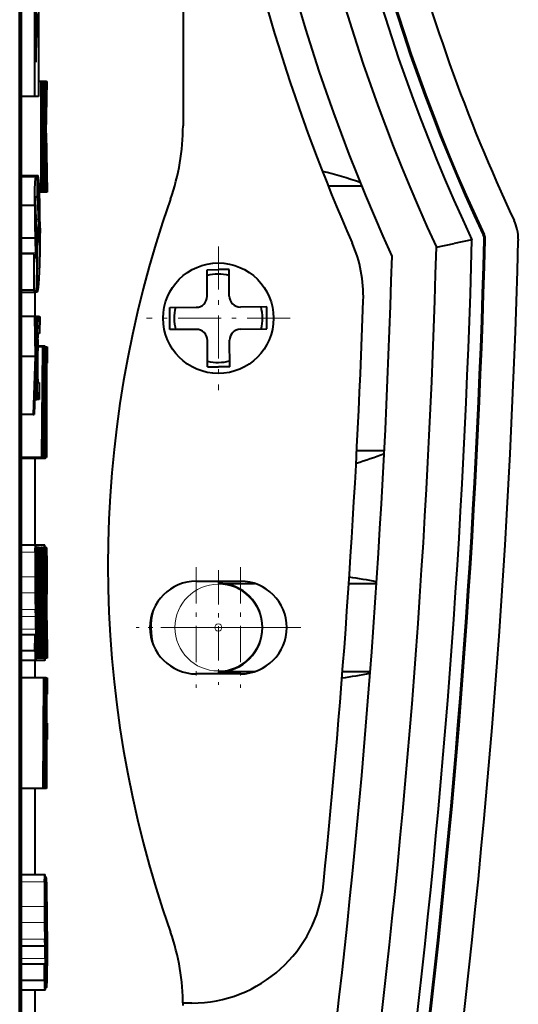
# Model space of a CAD drawing. Extents: x 0 to 812, y 0 to 557.
# Drawn here: x 135 to 147, y 450 to 473 of the extents above; entities that cross this region are included whole.
import ezdxf

# ---------------------------------------------------------------- set-up
doc = ezdxf.new("R2010")
doc.units = 0
doc.linetypes.add('DASHDOT', pattern=[18.5, 12, -3, 0.5, -3])
doc.layers.get('0').update_dxf_attribs({"lineweight": 13})

# ---------------------------------------------------------------- blocks, each defined once
blk = doc.blocks.new('BLOCK661')
at = {"color": 7, "linetype": 'DASHDOT', "lineweight": 13, "ltscale": 0.065}
for p, q in [((72.198364, 14.76319), (72.198364, 12.163191)), ((73.49836, 13.46319), (70.898361, 13.46319))]:
    blk.add_line(p, q, dxfattribs=at)
blk = doc.blocks.new('BLOCK674')
at = {"color": 7, "linetype": 'DASHDOT', "lineweight": 13, "ltscale": 0.06825}
for p, q in [((71.698364, 14.828191), (71.698364, 12.09819)), ((73.063362, 13.46319), (70.333366, 13.46319))]:
    blk.add_line(p, q, dxfattribs=at)
blk = doc.blocks.new('BLOCK675')
at = {"color": 7, "linetype": 'DASHDOT', "lineweight": 13, "ltscale": 0.06825}
for p, q in [((72.698364, 14.828191), (72.698364, 12.09819)), ((74.063362, 13.46319), (71.333366, 13.46319))]:
    blk.add_line(p, q, dxfattribs=at)
blk = doc.blocks.new('BLOCK676')
at = {"color": 7, "linetype": 'DASHDOT', "lineweight": 13, "ltscale": 0.08125}
for p, q in [((72.198364, 22.08819), (72.198364, 18.83819)), ((73.823364, 20.46319), (70.573364, 20.46319))]:
    blk.add_line(p, q, dxfattribs=at)
blk = doc.blocks.new('BLOCK682')
at = {"color": 7, "lineweight": 40}
for p, q in [((67.698, -13.337), (67.698, 38.552)), ((67.733, 38.58), (67.733, -13.372)), ((68.041, 25.484), (68.041, 29.234)), ((71.398, 29.199), (71.398, 24.819)), ((68.067, 28.459), (68.067, 26.259)), ((68.128, 27.671), (68.128, 25.484)), ((68.067, 26.259), (68.102, 27.359)), ((68.185, 25.817), (68.128, 25.817)), ((68.185, 25.817), (68.193, 25.817)), ((68.185, 23.316), (68.185, 25.817)), ((68.218, 25.817), (68.193, 25.817)), ((68.193, 25.817), (68.193, 23.683)), ((68.218, 25.817), (68.226, 25.817)), ((68.218, 23.316), (68.218, 25.817)), ((68.237, 25.817), (68.226, 25.817)), ((68.226, 25.817), (68.226, 23.316)), ((68.237, 25.817), (68.247, 25.817)), ((68.237, 23.315), (68.237, 25.817)), ((68.266, 25.817), (68.247, 25.817)), ((68.247, 25.817), (68.262, 24.278)), ((68.266, 25.817), (68.273, 25.817)), ((68.266, 24.472), (68.266, 25.817)), ((68.284, 25.817), (68.273, 25.817)), ((68.273, 25.817), (68.273, 23.315)), ((68.284, 25.817), (68.292, 25.817)), ((68.284, 23.316), (68.284, 25.817)), ((68.292, 25.817), (68.292, 24.958)), ((68.309, 25.817), (68.292, 25.817)), ((68.294, 24.883), (68.309, 25.817)), ((68.3, 24.655), (68.319, 25.817)), ((68.309, 25.817), (68.319, 25.817)), ((68.041, 25.484), (67.733, 25.484)), ((68.128, 25.484), (68.041, 25.484)), ((68.245, 24.625), (68.243, 25.446)), ((68.243, 25.446), (68.249, 24.853)), ((68.292, 24.958), (68.292, 24.731)), ((68.263, 23.315), (68.249, 24.853)), ((68.292, 24.769), (68.294, 24.883)), ((68.292, 24.749), (68.292, 24.769)), ((68.292, 24.731), (68.292, 24.749)), ((68.245, 24.625), (68.245, 23.315)), ((68.292, 24.511), (68.292, 24.521)), ((68.293, 24.408), (68.292, 24.521)), ((68.3, 24.655), (68.32, 23.316)), ((68.266, 24.472), (68.266, 23.962)), ((68.292, 24.305), (68.292, 24.511)), ((68.292, 24.305), (68.292, 23.316)), ((68.293, 24.408), (68.294, 24.353)), ((68.294, 24.353), (68.309, 23.316)), ((68.267, 23.709), (68.262, 24.278)), ((68.267, 23.709), (68.266, 23.962)), ((68.086, 23.686), (67.733, 23.686)), ((68.11, 23.686), (68.088, 23.686)), ((68.096, 23.679), (68.094, 23.212)), ((68.104, 23.679), (68.101, 23.207)), ((68.193, 23.683), (68.21, 23.683)), ((68.21, 23.683), (68.21, 23.316)), ((74.686, 23.463), (75.441, 23.463)), ((68.101, 23.207), (68.073, 23.207)), ((68.185, 23.316), (68.147, 23.316)), ((68.21, 23.316), (68.185, 23.316)), ((68.226, 23.316), (68.218, 23.316)), ((68.237, 23.315), (68.226, 23.315)), ((68.245, 23.315), (68.237, 23.315)), ((68.263, 23.315), (68.245, 23.315)), ((68.273, 23.315), (68.263, 23.315)), ((68.292, 23.316), (68.284, 23.316)), ((68.309, 23.316), (68.292, 23.316)), ((68.32, 23.316), (68.309, 23.316)), ((68.039, 23.013), (67.733, 23.013)), ((68.051, 22.278), (67.733, 22.278)), ((68.094, 22.104), (68.088, 21.052)), ((77.138, 22.072), (77.541, 22.156)), ((77.943, 22.24), (77.541, 22.156)), ((78.993, 22.25), (78.993, 22.224)), ((68.029, 21.92), (67.733, 21.92)), ((68.024, 21.096), (68.029, 21.92)), ((68.056, 21.828), (68.053, 21.83)), ((71.942, 21.562), (72.192, 21.563)), ((71.945, 20.962), (71.942, 21.562)), ((72.442, 21.565), (72.192, 21.563)), ((72.445, 20.965), (72.442, 21.565)), ((68.024, 21.096), (67.733, 21.096)), ((68.049, 21.046), (67.733, 21.046)), ((68.038, 21.046), (68.038, 20.502)), ((68.035, 20.502), (67.733, 20.502)), ((68.035, 20.502), (68.055, 20.502)), ((68.035, 20.502), (68.05, 19.598)), ((68.081, 20.502), (68.055, 20.502)), ((68.055, 20.502), (68.064, 19.986)), ((68.081, 20.502), (68.064, 19.986)), ((68.07, 19.606), (68.1, 20.502)), ((68.081, 20.502), (68.1, 20.502)), ((68.128, 20.502), (68.1, 20.502)), ((68.128, 20.502), (68.153, 20.502)), ((68.153, 20.502), (68.15, 20.12)), ((71.097, 20.706), (71.697, 20.71)), ((71.1, 20.206), (71.097, 20.706)), ((73.297, 20.72), (72.697, 20.716)), ((73.3, 20.22), (73.297, 20.72)), ((68.15, 20.12), (68.125, 20.12)), ((71.7, 20.21), (71.1, 20.206)), ((72.7, 20.216), (73.3, 20.22)), ((71.955, 19.362), (71.951, 19.962)), ((72.455, 19.365), (72.451, 19.965)), ((68.22, 19.813), (68.108, 19.813)), ((68.272, 19.832), (68.109, 19.832)), ((68.202, 17.312), (68.22, 19.813)), ((68.22, 19.813), (68.229, 19.813)), ((68.229, 19.813), (68.246, 17.312)), ((68.288, 19.813), (68.277, 19.813)), ((68.283, 19.724), (68.282, 19.364)), ((68.288, 19.813), (68.322, 19.813)), ((68.288, 19.445), (68.288, 19.813)), ((68.322, 19.813), (68.322, 19.445)), ((68.05, 19.598), (67.733, 19.598)), ((68.05, 19.598), (68.006, 18.287)), ((68.07, 19.606), (68.086, 18.624)), ((68.224, 19.523), (68.222, 19.163)), ((68.224, 19.523), (68.225, 19.203)), ((68.301, 19.445), (68.288, 19.445)), ((68.301, 17.311), (68.301, 19.445)), ((68.309, 19.445), (68.309, 17.311)), ((68.322, 19.445), (68.309, 19.445)), ((68.057, 19.218), (68.025, 18.287)), ((68.066, 18.624), (68.057, 19.218)), ((68.225, 19.203), (68.232, 18.26)), ((68.282, 19.364), (68.265, 19.364)), ((71.955, 19.362), (72.205, 19.363)), ((72.455, 19.365), (72.205, 19.363)), ((68.116, 19.006), (68.14, 19.006)), ((68.14, 19.006), (68.137, 18.624)), ((68.222, 19.163), (68.217, 18.26)), ((68.066, 18.624), (68.037, 18.624)), ((68.066, 18.624), (68.086, 18.624)), ((68.101, 18.649), (68.086, 18.649)), ((68.112, 18.624), (68.086, 18.624)), ((68.137, 18.624), (68.112, 18.624)), ((68.006, 18.287), (67.733, 18.287)), ((68.006, 18.287), (68.025, 18.287)), ((68.217, 18.26), (68.232, 18.26)), ((68.214, 17.894), (68.21, 17.312)), ((68.234, 17.894), (68.214, 17.894)), ((68.238, 17.312), (68.234, 17.894)), ((68.283, 17.757), (68.266, 17.757)), ((68.283, 17.757), (68.283, 17.37)), ((75.957, 17.463), (75.334, 17.463)), ((68.202, 17.312), (67.733, 17.312)), ((68.273, 17.292), (67.733, 17.292)), ((68.038, 17.292), (68.038, 15.327)), ((68.21, 17.312), (68.202, 17.312)), ((68.238, 17.312), (68.21, 17.312)), ((68.246, 17.312), (68.238, 17.312)), ((68.301, 17.311), (68.278, 17.311)), ((68.309, 17.311), (68.301, 17.311)), ((68.06, 15.327), (67.733, 15.327)), ((68.264, 15.327), (68.06, 15.327)), ((68.08, 15.273), (68.065, 15.273)), ((68.08, 15.273), (68.089, 15.273)), ((68.08, 12.772), (68.08, 15.273)), ((68.138, 15.273), (68.089, 15.273)), ((68.138, 15.273), (68.161, 15.273)), ((68.138, 12.772), (68.138, 15.273)), ((68.161, 15.273), (68.161, 14.905)), ((68.17, 15.273), (68.184, 15.273)), ((68.17, 12.772), (68.17, 15.273)), ((68.208, 15.273), (68.184, 15.273)), ((68.208, 15.273), (68.222, 15.273)), ((68.208, 12.772), (68.208, 15.273)), ((68.292, 15.273), (68.27, 15.273)), ((68.292, 15.273), (68.306, 15.273)), ((68.292, 12.772), (68.292, 15.273)), ((68.071, 15.105), (68.067, 14.773)), ((68.054, 14.663), (68.055, 14.895)), ((68.067, 14.773), (68.054, 14.773)), ((68.087, 14.929), (68.087, 13.112)), ((68.092, 14.919), (68.087, 14.929)), ((68.145, 14.905), (68.145, 14.237)), ((68.161, 14.905), (68.145, 14.905)), ((68.177, 14.926), (68.177, 14.174)), ((68.183, 14.926), (68.177, 14.926)), ((68.215, 14.926), (68.215, 14.174)), ((68.221, 14.926), (68.215, 14.926)), ((68.299, 14.926), (68.299, 14.174)), ((68.305, 14.926), (68.299, 14.926)), ((68.046, 14.61), (68.048, 14.248)), ((68.054, 14.663), (68.056, 14.407)), ((68.276, 14.016), (68.273, 14.69)), ((71.698, 14.513), (72.698, 14.513)), ((68.056, 14.407), (68.063, 14.189)), ((72.198, 14.463), (73.019, 14.463)), ((75.156, 14.463), (75.782, 14.463)), ((68.07, 13.889), (68.063, 14.189)), ((68.145, 14.237), (68.16, 14.237)), ((68.16, 14.237), (68.16, 13.869)), ((68.177, 14.174), (68.183, 14.174)), ((68.215, 14.174), (68.221, 14.174)), ((68.299, 14.174), (68.305, 14.174)), ((68.062, 13.709), (68.057, 13.868)), ((68.072, 13.468), (68.07, 13.889)), ((68.145, 13.869), (68.145, 13.139)), ((68.16, 13.869), (68.145, 13.869)), ((68.177, 13.835), (68.177, 12.772)), ((68.181, 13.835), (68.177, 13.835)), ((68.193, 13.886), (68.189, 14.027)), ((68.195, 13.62), (68.193, 13.886)), ((68.215, 13.835), (68.215, 12.772)), ((68.219, 13.835), (68.215, 13.835)), ((68.231, 13.886), (68.227, 14.027)), ((68.233, 13.62), (68.231, 13.886)), ((68.251, 14.022), (68.254, 13.354)), ((68.276, 14.016), (68.273, 13.354)), ((68.299, 13.835), (68.299, 12.772)), ((68.303, 13.835), (68.299, 13.835)), ((68.315, 13.886), (68.311, 14.027)), ((68.317, 13.62), (68.315, 13.886)), ((68.064, 13.428), (68.062, 13.709)), ((68.189, 13.485), (68.186, 13.773)), ((68.195, 13.62), (68.201, 12.772)), ((68.227, 13.485), (68.224, 13.773)), ((68.233, 13.62), (68.239, 12.772)), ((68.31, 13.485), (68.307, 13.773)), ((68.317, 13.62), (68.323, 12.772)), ((68.189, 13.485), (68.193, 12.772)), ((68.231, 12.772), (68.227, 13.485)), ((68.315, 12.772), (68.31, 13.485)), ((68.048, 13.3), (67.733, 13.3)), ((68.045, 12.935), (68.048, 13.3)), ((68.045, 12.935), (67.733, 12.935)), ((68.145, 13.139), (68.162, 13.139)), ((68.162, 13.139), (68.162, 12.772)), ((68.057, 12.718), (67.733, 12.718)), ((68.038, 12.718), (68.038, 12.323)), ((68.263, 12.718), (68.057, 12.718)), ((68.08, 12.772), (68.064, 12.772)), ((68.092, 12.772), (68.08, 12.772)), ((68.138, 12.772), (68.092, 12.772)), ((68.162, 12.772), (68.138, 12.772)), ((68.177, 12.772), (68.17, 12.772)), ((68.193, 12.772), (68.177, 12.772)), ((68.201, 12.772), (68.193, 12.772)), ((68.215, 12.772), (68.208, 12.772)), ((68.231, 12.772), (68.215, 12.772)), ((68.239, 12.772), (68.231, 12.772)), ((68.292, 12.772), (68.27, 12.772)), ((68.299, 12.772), (68.292, 12.772)), ((68.315, 12.772), (68.299, 12.772)), ((68.323, 12.772), (68.315, 12.772)), ((68.247, 12.323), (67.733, 12.323)), ((68.228, 9.822), (68.247, 12.323)), ((68.252, 12.323), (68.234, 9.822)), ((68.247, 12.323), (68.252, 12.323)), ((68.25, 9.822), (68.266, 12.323)), ((68.266, 12.323), (68.252, 12.323)), ((68.266, 12.323), (68.275, 12.323)), ((68.275, 12.323), (68.291, 9.822)), ((68.298, 12.323), (68.275, 12.323)), ((68.298, 12.323), (68.32, 12.323)), ((68.298, 9.821), (68.298, 12.323)), ((68.32, 12.323), (68.32, 11.955)), ((72.698, 12.413), (71.698, 12.413)), ((73.019, 12.463), (72.198, 12.463)), ((75.639, 12.463), (75.011, 12.463)), ((68.27, 12.033), (68.269, 11.673)), ((68.27, 12.033), (68.272, 11.713)), ((68.305, 11.955), (68.305, 11.296)), ((68.32, 11.955), (68.305, 11.955)), ((68.269, 11.673), (68.263, 10.77)), ((68.277, 10.77), (68.272, 11.713)), ((68.305, 11.296), (68.319, 11.296)), ((68.319, 11.296), (68.319, 10.93)), ((68.319, 10.93), (68.305, 10.93)), ((68.305, 10.93), (68.305, 9.821)), ((68.263, 10.77), (68.277, 10.77)), ((68.261, 10.404), (68.258, 9.822)), ((68.28, 10.404), (68.261, 10.404)), ((68.283, 9.822), (68.28, 10.404)), ((68.228, 9.822), (67.733, 9.822)), ((68.038, 9.821), (68.038, 7.868)), ((68.234, 9.822), (68.228, 9.822)), ((68.25, 9.822), (68.234, 9.822)), ((68.258, 9.822), (68.25, 9.822)), ((68.283, 9.822), (68.258, 9.822)), ((68.291, 9.822), (68.283, 9.822)), ((68.305, 9.821), (68.298, 9.821)), ((68.271, 7.868), (67.733, 7.868)), ((68.289, 7.814), (68.276, 7.814)), ((68.289, 7.814), (68.297, 7.814)), ((68.289, 5.312), (68.289, 7.814)), ((68.278, 7.314), (68.281, 7.646)), ((68.266, 7.204), (68.267, 7.435)), ((68.296, 7.47), (68.296, 5.653)), ((68.301, 7.459), (68.296, 7.47)), ((68.259, 7.15), (68.26, 6.788)), ((68.278, 7.314), (68.266, 7.314)), ((68.266, 7.204), (68.267, 6.948)), ((68.267, 6.948), (68.274, 6.73)), ((68.28, 6.43), (68.274, 6.73)), ((68.273, 6.249), (67.733, 6.249)), ((68.273, 6.249), (68.269, 6.408)), ((68.275, 5.969), (68.273, 6.249)), ((68.282, 6.009), (68.28, 6.43)), ((68.261, 5.841), (67.733, 5.841)), ((68.258, 5.476), (68.261, 5.841)), ((68.258, 5.476), (67.733, 5.476)), ((68.269, 5.258), (67.733, 5.258)), ((68.038, 5.258), (68.038, 0.469)), ((68.289, 5.312), (68.275, 5.312)), ((68.3, 5.312), (68.289, 5.312)), ((71.596, 4.963), (71.398, 4.963))]:
    blk.add_line(p, q, dxfattribs=at)
at = {"color": 7, "lineweight": 13}
for p, q in [((68.066, 23.656), (67.733, 23.656)), ((68.122, 22.695), (68.068, 22.695)), ((78.199, 22.347), (78.22, 22.357)), ((78.221, 22.244), (78.244, 22.244)), ((68.064, 21.945), (67.733, 21.945)), ((68.049, 21.046), (67.733, 21.046)), ((68.113, 20.441), (68.098, 20.441)), ((68.087, 19.532), (68.071, 19.532)), ((68.256, 19.487), (68.224, 19.487)), ((68.249, 18.565), (68.238, 18.565)), ((68.257, 17.585), (68.244, 17.585)), ((68.05, 15.166), (67.733, 15.166)), ((68.249, 14.997), (68.235, 14.997)), ((68.046, 14.61), (67.733, 14.61)), ((68.103, 14.696), (68.087, 14.696)), ((68.191, 14.561), (68.177, 14.561)), ((68.229, 14.561), (68.215, 14.561)), ((68.273, 14.69), (68.254, 14.69)), ((68.313, 14.561), (68.299, 14.561)), ((72.198, 14.463), (72.198, 14.513)), ((68.048, 14.248), (67.733, 14.248)), ((68.057, 13.868), (67.733, 13.868)), ((68.107, 14.021), (68.087, 14.021)), ((68.243, 14.012), (68.228, 14.012)), ((68.276, 14.016), (68.251, 14.016)), ((68.062, 13.709), (67.733, 13.709)), ((68.064, 13.428), (67.733, 13.428)), ((68.189, 13.485), (68.177, 13.485)), ((68.227, 13.485), (68.215, 13.485)), ((68.31, 13.485), (68.299, 13.485)), ((68.273, 13.354), (68.254, 13.354)), ((68.249, 13.075), (68.237, 13.075)), ((72.198, 12.463), (72.198, 12.413)), ((68.263, 7.707), (67.733, 7.707)), ((68.259, 7.15), (67.733, 7.15)), ((68.31, 7.237), (68.296, 7.237)), ((68.26, 6.788), (67.733, 6.788)), ((68.313, 6.562), (68.296, 6.562)), ((68.269, 6.408), (67.733, 6.408)), ((68.275, 5.969), (67.733, 5.969))]:
    blk.add_line(p, q, dxfattribs=at)
at = {"color": 7, "lineweight": 40}
blk.add_circle((72.198, 20.463), 1.25, dxfattribs=at)
at = {"color": 7, "lineweight": 13}
for radius in [0.982, 0.0816]:
    blk.add_circle((72.198, 13.463), radius, dxfattribs=at)
at = {"color": 7, "lineweight": 40}
for centre, radius, start, end in [((114.588, 39.467), 42.293, 182.9122, 204.5927), ((114.589, 39.467), 41.293, 182.9122, 204.9135), ((114.589, 39.467), 40.493, 182.9121, 205.1784), ((114.589, 39.467), 40.216, 182.9122, 205.1953), ((114.589, 39.467), 40.193, 182.9122, 205.1953), ((114.598, 39.463), 43, 191.0289, 203.7147), ((114.628, 39.477), 39.483, 194.0585, 205.1848), ((66.398, 24.819), 5, 340.6191, 360), ((68.103, 23.654), 0.0369, 117.4463, 176.1052), ((68.085, 23.673), 0.013, 28.2956, 84.0284), ((68.113, 23.677), 0.0091, 109.2542, 165.8801), ((72.749, 16.031), 7.961, 70.4557, 76.8613), ((68.091, 23.178), 0.034, 84.6239, 135.0031), ((85.321, 22.931), 17.283, 179.7281, 182.1656), ((74.692, 23.15), 6.639, 181.0183, 184.3373), ((94.698, 14.863), 25, 160.6191, 199.3809), ((51.754, 21.962), 16.333, 359.1954, 2.4069), ((77.993, 22.25), 1, 0.0002, 25.1894), ((77.994, 22.25), 0.227, 358.493, 385.1947), ((77.994, 22.25), 0.25, 358.493, 385.1948), ((62.634, 21.895), 5.43, 0.5307, 4.0435), ((-120.938, 27.486), 198.15, 347.16693, 358.43446), ((-120.997, 27.486), 200.059, 345.85004, 358.49278), ((-120.938, 27.486), 198.95, 347.16693, 358.489), ((-120.938, 27.486), 199.227, 347.2396, 358.49243), ((-120.938, 27.486), 199.25, 347.2396, 358.49243), ((72.483, 20.963), 3, 358.0207, 383.7147), ((68.287, 21.935), 0.257, 183.4342, 204.16), ((-120.938, 27.486), 197.15, 353.15364, 358.36663), ((72.198, 20.463), 1, 75.8752, 104.8302), ((71.695, 20.96), 0.25, 270.3527, 0.3527), ((72.695, 20.966), 0.25, 180.3527, 270.3527), ((-121.402, 27.663), 197, 354.17177, 358.02072), ((72.198, 20.463), 1, 165.8752, 194.8302), ((72.198, 20.463), 1, 345.8752, 374.8302), ((71.215, 20.153), 3.116, 174.6959, 178.0313), ((92.106, 19.449), 24.019, 178.064, 179.8019), ((71.701, 19.96), 0.25, 0.3527, 90.3527), ((72.701, 19.966), 0.25, 90.3527, 180.3527), ((90.013, 19.413), 21.909, 178.5129, 179.7363), ((67.737, 19.732), 0.545, 359.1773, 10.607), ((86.641, 19.252), 18.556, 179.1371, 181.4234), ((83.983, 19.307), 15.879, 179.2543, 180.6862), ((121.49, 18.682), 53.241, 179.1343, 180.1263), ((67.71, 19.38), 0.572, 358.3972, 9.4365), ((72.198, 20.463), 1, 255.8752, 284.8302), ((108.971, 18.672), 40.713, 179.212, 180.1165), ((69.793, 18.827), 1.701, 181.2094, 186.0194), ((68.129, 18.645), 0.0275, 172.231, 231.051), ((117.525, 18.42), 49.275, 179.8314, 180.9715), ((109.946, 18.512), 41.689, 179.8944, 180.8026), ((67.874, 17.748), 0.408, 348.5681, 1.2803), ((73.983, 22.086), 5.079, 285.2568, 292.8404), ((67.986, 17.364), 0.296, 345.8404, 1.0875), ((94.328, 14.69), 26.282, 178.9622, 180.1759), ((68.734, 14.909), 0.679, 174.1541, 181.2485), ((65.088, 14.777), 2.979, 359.9258, 3.8859), ((21.087, 14.212), 47.028, 359.7942, 0.9977), ((134.505, 14.146), 66.262, 179.26475, 180.11649), ((69.996, 14.836), 1.74, 175.1284, 181.3166), ((10.973, 14.182), 57.31, 359.84491, 0.89278), ((66.084, 14.729), 2.018, 359.0816, 5.4004), ((121.743, 14.131), 53.492, 179.2878, 180.1161), ((26.238, 14.111), 41.869, 359.8759, 0.8005), ((57.438, 14.468), 10.761, 357.6506, 0.8241), ((57.473, 14.468), 10.764, 357.6511, 0.8238), ((57.56, 14.468), 10.761, 357.6506, 0.8241), ((71.698, 13.463), 1.05, 90, 270), ((72.698, 13.463), 1.05, 270, 450), ((74.037, 6.451), 8.229, 77.7464, 82.1217), ((72.198, 13.463), 1, 270, 450), ((81.044, 14.377), 12.997, 180.5718, 182.2476), ((67.917, 13.789), 0.269, 356.5783, 9.8164), ((67.955, 13.789), 0.269, 356.5811, 9.8169), ((134.142, 13.898), 65.898, 179.90124, 180.71594), ((2.831, 13.902), 65.453, 359.25489, 0.10937), ((68.039, 13.789), 0.269, 356.5783, 9.8164), ((72.1, 13.47), 1.432, 165.7153, 196.2772), ((39.869, 13.379), 28.203, 358.9895, 0.182), ((71.174, 13.312), 3.125, 180.2236, 184.2191), ((73.806, 21.12), 8.877, 277.7288, 281.8993), ((97.729, 7.23), 29.47, 179.0727, 180.1551), ((71.596, 7.963), 3, 270, 354.1718), ((69.039, 7.45), 0.772, 174.8585, 181.0962), ((64.947, 7.318), 3.33, 359.9337, 3.4735), ((66.044, 7.269), 2.265, 359.1864, 4.8141), ((15.497, 6.752), 52.823, 359.8179, 0.8894), ((21.376, 6.652), 46.938, 359.8895, 0.7142), ((82.872, 6.92), 14.612, 180.5141, 182.0046), ((66.398, 4.908), 5, 360, 19.3809), ((71.762, 5.853), 3.501, 180.2015, 183.7661), ((36.696, 5.92), 31.586, 359.0963, 0.1612)]:
    blk.add_arc(centre, radius, start, end, dxfattribs=at)
for points, knots in [([(68.039, 23.013), (68.039, 23.079), (68.039, 23.145), (68.04, 23.21), (68.042, 23.356), (68.045, 23.466), (68.048, 23.515), (68.053, 23.584), (68.058, 23.624), (68.061, 23.639), (68.063, 23.649), (68.066, 23.656)], [0, 0, 0, 0, 0, 0, 0.882536, 0.882536, 0.882536, 2.170505, 2.170505, 2.170505, 3.25881, 3.25881, 3.25881, 3.25881, 3.25881, 3.25881]), ([(68.159, 22.501), (68.159, 22.618), (68.159, 22.74), (68.157, 22.858), (68.153, 23.144), (68.146, 23.361), (68.141, 23.465), (68.132, 23.595), (68.122, 23.66), (68.118, 23.678), (68.114, 23.686), (68.11, 23.686)], [0, 0, 0, 0, 0, 0, 1.614203, 1.614203, 1.614203, 4.240911, 4.240911, 4.240911, 6.123493, 6.123493, 6.123493, 6.123493, 6.123493, 6.123493]), ([(68.054, 23.032), (68.054, 23.05), (68.054, 23.066), (68.054, 23.082), (68.055, 23.131), (68.057, 23.157), (68.058, 23.17), (68.06, 23.189), (68.063, 23.196), (68.064, 23.198), (68.065, 23.199), (68.067, 23.202)], [0, 0, 0, 0, 0, 0, 0.20004, 0.20004, 0.20004, 0.749621, 0.749621, 0.749621, 1.395893, 1.395893, 1.395893, 1.395893, 1.395893, 1.395893]), ([(68.122, 22.695), (68.122, 22.748), (68.122, 22.803), (68.122, 22.857), (68.119, 22.997), (68.116, 23.096), (68.113, 23.141), (68.109, 23.183), (68.105, 23.202), (68.103, 23.205), (68.102, 23.207), (68.101, 23.207)], [0, 0, 0, 0, 0, 0, 0.720498, 0.720498, 0.720498, 2.038502, 2.038502, 2.038502, 2.623382, 2.623382, 2.623382, 2.623382, 2.623382, 2.623382]), ([(68.122, 22.695), (68.122, 22.634), (68.122, 22.574), (68.121, 22.518), (68.117, 22.328), (68.11, 22.215), (68.106, 22.157), (68.1, 22.119), (68.095, 22.106), (68.095, 22.105), (68.094, 22.105), (68.094, 22.104)], [0, 0, 0, 0, 0, 0, 0.787129, 0.787129, 0.787129, 3.101075, 3.101075, 3.101075, 3.231787, 3.231787, 3.231787, 3.231787, 3.231787, 3.231787]), ([(68.159, 22.501), (68.159, 22.348), (68.158, 22.197), (68.156, 22.057), (68.147, 21.62), (68.133, 21.339), (68.123, 21.203), (68.11, 21.097), (68.096, 21.059), (68.093, 21.054), (68.091, 21.052), (68.088, 21.052)], [0, 0, 0, 0, 0, 0, 2.007075, 2.007075, 2.007075, 6.996522, 6.996522, 6.996522, 8.217251, 8.217251, 8.217251, 8.217251, 8.217251, 8.217251]), ([(68.064, 21.945), (68.064, 21.928), (68.064, 21.912), (68.063, 21.898), (68.063, 21.867), (68.062, 21.849), (68.061, 21.842), (68.06, 21.833), (68.059, 21.829), (68.058, 21.828), (68.057, 21.828), (68.056, 21.828)], [0, 0, 0, 0, 0, 0, 0.2209084, 0.2209084, 0.2209084, 0.5705916, 0.5705916, 0.5705916, 0.912332, 0.912332, 0.912332, 0.912332, 0.912332, 0.912332]), ([(68.086, 21.733), (68.085, 21.599), (68.084, 21.476), (68.083, 21.375), (68.077, 21.108), (68.068, 21.047), (68.062, 21.042), (68.056, 21.046), (68.049, 21.046)], [0, 0, 0, 0, 0, 0, 1.269439, 1.269439, 1.269439, 4.242319, 4.242319, 4.242319, 4.242319, 4.242319, 4.242319]), ([(68.024, 21.096), (68.024, 21.096), (68.024, 21.095), (68.025, 21.095), (68.026, 21.089), (68.029, 21.077), (68.032, 21.071), (68.037, 21.059), (68.042, 21.051), (68.044, 21.048), (68.047, 21.046), (68.049, 21.046)], [0, 0, 0, 0, 0, 0, 0.212416, 0.212416, 0.212416, 1.454297, 1.454297, 1.454297, 2.548853, 2.548853, 2.548853, 2.548853, 2.548853, 2.548853]), ([(68.256, 19.487), (68.257, 19.586), (68.259, 19.668), (68.262, 19.732), (68.265, 19.795), (68.269, 19.824), (68.27, 19.83), (68.271, 19.832), (68.272, 19.832)], [0, 0, 0, 0, 0, 0, 1.2755, 1.2755, 1.2755, 1.831936, 1.831936, 1.831936, 1.831936, 1.831936, 1.831936]), ([(68.262, 19.232), (68.263, 19.302), (68.264, 19.361), (68.266, 19.405), (68.268, 19.449), (68.271, 19.468), (68.272, 19.472), (68.272, 19.473), (68.273, 19.473)], [0, 0, 0, 0, 0, 0, 0.878266, 0.878266, 0.878266, 1.262979, 1.262979, 1.262979, 1.262979, 1.262979, 1.262979]), ([(68.105, 19.117), (68.106, 19.082), (68.107, 19.057), (68.108, 19.04), (68.11, 19.019), (68.113, 19.01), (68.114, 19.007), (68.115, 19.006), (68.116, 19.006)], [0, 0, 0, 0, 0, 0, 0.644911, 0.644911, 0.644911, 1.121134, 1.121134, 1.121134, 1.121134, 1.121134, 1.121134]), ([(68.262, 17.928), (68.263, 17.855), (68.265, 17.792), (68.266, 17.744), (68.269, 17.695), (68.271, 17.674), (68.272, 17.669), (68.273, 17.667), (68.274, 17.667)], [0, 0, 0, 0, 0, 0, 0.898307, 0.898307, 0.898307, 1.288756, 1.288756, 1.288756, 1.288756, 1.288756, 1.288756]), ([(68.257, 17.585), (68.259, 17.487), (68.261, 17.41), (68.264, 17.354), (68.267, 17.311), (68.271, 17.295), (68.271, 17.293), (68.272, 17.292), (68.273, 17.292)], [0, 0, 0, 0, 0, 0, 1.38868, 1.38868, 1.38868, 1.743997, 1.743997, 1.743997, 1.743997, 1.743997, 1.743997]), ([(68.05, 15.166), (68.052, 15.227), (68.053, 15.273), (68.055, 15.304), (68.057, 15.323), (68.059, 15.327), (68.059, 15.327), (68.06, 15.327), (68.06, 15.327)], [0, 0, 0, 0, 0, 0, 0.8955493, 0.8955493, 0.8955493, 0.9988334, 0.9988334, 0.9988334, 0.9988334, 0.9988334, 0.9988334]), ([(68.071, 15.105), (68.069, 15.181), (68.067, 15.244), (68.065, 15.29), (68.063, 15.32), (68.061, 15.327), (68.06, 15.327), (68.06, 15.327), (68.06, 15.327)], [0, 0, 0, 0, 0, 0, 1.051826, 1.051826, 1.051826, 1.166716, 1.166716, 1.166716, 1.166716, 1.166716, 1.166716]), ([(68.107, 15.031), (68.105, 15.121), (68.102, 15.186), (68.1, 15.228), (68.096, 15.26), (68.092, 15.271), (68.091, 15.272), (68.09, 15.273), (68.089, 15.273)], [0, 0, 0, 0, 0, 0, 1.495331, 1.495331, 1.495331, 1.895234, 1.895234, 1.895234, 1.895234, 1.895234, 1.895234]), ([(68.199, 14.623), (68.199, 14.722), (68.199, 14.818), (68.198, 14.908), (68.196, 15.066), (68.194, 15.172), (68.192, 15.21), (68.19, 15.25), (68.187, 15.267), (68.186, 15.271), (68.185, 15.273), (68.184, 15.273)], [0, 0, 0, 0, 0, 0, 0.86738, 0.86738, 0.86738, 1.727354, 1.727354, 1.727354, 2.174089, 2.174089, 2.174089, 2.174089, 2.174089, 2.174089]), ([(68.237, 14.623), (68.237, 14.722), (68.237, 14.818), (68.236, 14.908), (68.235, 15.066), (68.232, 15.172), (68.23, 15.21), (68.228, 15.25), (68.225, 15.267), (68.224, 15.271), (68.223, 15.273), (68.222, 15.273)], [0, 0, 0, 0, 0, 0, 0.867388, 0.867388, 0.867388, 1.727373, 1.727373, 1.727373, 2.174127, 2.174127, 2.174127, 2.174127, 2.174127, 2.174127]), ([(68.249, 14.997), (68.251, 15.09), (68.252, 15.169), (68.254, 15.23), (68.257, 15.292), (68.261, 15.319), (68.262, 15.325), (68.263, 15.327), (68.264, 15.327)], [0, 0, 0, 0, 0, 0, 1.11586, 1.11586, 1.11586, 1.600962, 1.600962, 1.600962, 1.600962, 1.600962, 1.600962]), ([(68.276, 15.075), (68.275, 15.156), (68.273, 15.223), (68.271, 15.272), (68.268, 15.31), (68.265, 15.324), (68.265, 15.326), (68.264, 15.327), (68.264, 15.327)], [0, 0, 0, 0, 0, 0, 1.095181, 1.095181, 1.095181, 1.372458, 1.372458, 1.372458, 1.372458, 1.372458, 1.372458]), ([(68.321, 14.623), (68.321, 14.722), (68.32, 14.818), (68.32, 14.908), (68.318, 15.066), (68.316, 15.172), (68.314, 15.21), (68.312, 15.25), (68.309, 15.267), (68.308, 15.271), (68.307, 15.273), (68.306, 15.273)], [0, 0, 0, 0, 0, 0, 0.86738, 0.86738, 0.86738, 1.727354, 1.727354, 1.727354, 2.174089, 2.174089, 2.174089, 2.174089, 2.174089, 2.174089]), ([(68.273, 14.69), (68.272, 14.747), (68.271, 14.798), (68.27, 14.844), (68.269, 14.918), (68.267, 14.962), (68.265, 14.977), (68.264, 14.983), (68.263, 14.983)], [0, 0, 0, 0, 0, 0, 0.4634402, 0.4634402, 0.4634402, 0.9193357, 0.9193357, 0.9193357, 0.9193357, 0.9193357, 0.9193357]), ([(68.191, 14.561), (68.191, 14.615), (68.191, 14.667), (68.191, 14.718), (68.19, 14.806), (68.188, 14.867), (68.188, 14.89), (68.186, 14.913), (68.185, 14.923), (68.184, 14.925), (68.184, 14.926), (68.183, 14.926)], [0, 0, 0, 0, 0, 0, 0.46251, 0.46251, 0.46251, 0.91967, 0.91967, 0.91967, 1.155564, 1.155564, 1.155564, 1.155564, 1.155564, 1.155564]), ([(68.229, 14.561), (68.229, 14.603), (68.229, 14.644), (68.229, 14.683), (68.228, 14.752), (68.228, 14.809), (68.227, 14.833), (68.226, 14.883), (68.225, 14.911), (68.224, 14.922), (68.223, 14.926), (68.221, 14.926)], [0, 0, 0, 0, 0, 0, 0.2934478, 0.2934478, 0.2934478, 0.5671187, 0.5671187, 0.5671187, 0.960626, 0.960626, 0.960626, 0.960626, 0.960626, 0.960626]), ([(68.313, 14.561), (68.313, 14.603), (68.313, 14.644), (68.313, 14.683), (68.312, 14.752), (68.311, 14.809), (68.311, 14.833), (68.31, 14.883), (68.308, 14.911), (68.307, 14.922), (68.306, 14.926), (68.305, 14.926)], [0, 0, 0, 0, 0, 0, 0.2934287, 0.2934287, 0.2934287, 0.567065, 0.567065, 0.567065, 0.9605238, 0.9605238, 0.9605238, 0.9605238, 0.9605238, 0.9605238]), ([(68.191, 14.561), (68.191, 14.517), (68.191, 14.474), (68.191, 14.432), (68.19, 14.359), (68.189, 14.299), (68.189, 14.273), (68.188, 14.22), (68.186, 14.19), (68.185, 14.179), (68.184, 14.174), (68.183, 14.174)], [0, 0, 0, 0, 0, 0, 0.314079, 0.314079, 0.314079, 0.608544, 0.608544, 0.608544, 1.035225, 1.035225, 1.035225, 1.035225, 1.035225, 1.035225]), ([(68.229, 14.561), (68.229, 14.517), (68.229, 14.474), (68.229, 14.432), (68.228, 14.359), (68.228, 14.299), (68.227, 14.273), (68.226, 14.22), (68.224, 14.19), (68.223, 14.179), (68.222, 14.174), (68.221, 14.174)], [0, 0, 0, 0, 0, 0, 0.314102, 0.314102, 0.314102, 0.608597, 0.608597, 0.608597, 1.035362, 1.035362, 1.035362, 1.035362, 1.035362, 1.035362]), ([(68.313, 14.561), (68.313, 14.517), (68.313, 14.474), (68.313, 14.432), (68.312, 14.359), (68.311, 14.299), (68.311, 14.273), (68.31, 14.22), (68.308, 14.19), (68.307, 14.179), (68.306, 14.174), (68.305, 14.174)], [0, 0, 0, 0, 0, 0, 0.314079, 0.314079, 0.314079, 0.608544, 0.608544, 0.608544, 1.035225, 1.035225, 1.035225, 1.035225, 1.035225, 1.035225]), ([(68.115, 14.043), (68.115, 13.862), (68.114, 13.685), (68.114, 13.514), (68.112, 13.247), (68.108, 13.045), (68.107, 12.974), (68.103, 12.859), (68.099, 12.799), (68.096, 12.78), (68.094, 12.772), (68.092, 12.772)], [0, 0, 0, 0, 0, 0, 1.5346, 1.5346, 1.5346, 2.655612, 2.655612, 2.655612, 3.793392, 3.793392, 3.793392, 3.793392, 3.793392, 3.793392]), ([(68.107, 14.021), (68.107, 13.889), (68.107, 13.762), (68.106, 13.639), (68.104, 13.42), (68.101, 13.264), (68.1, 13.207), (68.096, 13.147), (68.093, 13.121), (68.092, 13.115), (68.091, 13.112), (68.09, 13.112)], [0, 0, 0, 0, 0, 0, 1.116227, 1.116227, 1.116227, 2.212089, 2.212089, 2.212089, 2.769636, 2.769636, 2.769636, 2.769636, 2.769636, 2.769636]), ([(68.064, 13.428), (68.064, 13.378), (68.064, 13.329), (68.064, 13.281), (68.063, 13.199), (68.062, 13.14), (68.061, 13.118), (68.06, 13.095), (68.059, 13.085), (68.059, 13.083), (68.058, 13.082), (68.058, 13.082)], [0, 0, 0, 0, 0, 0, 0.425402, 0.425402, 0.425402, 0.842559, 0.842559, 0.842559, 1.056639, 1.056639, 1.056639, 1.056639, 1.056639, 1.056639]), ([(68.254, 13.354), (68.255, 13.298), (68.256, 13.247), (68.256, 13.201), (68.258, 13.126), (68.26, 13.082), (68.261, 13.068), (68.262, 13.061), (68.263, 13.061)], [0, 0, 0, 0, 0, 0, 0.459315, 0.459315, 0.459315, 0.9107989, 0.9107989, 0.9107989, 0.9107989, 0.9107989, 0.9107989]), ([(68.273, 13.354), (68.272, 13.298), (68.271, 13.247), (68.27, 13.201), (68.269, 13.126), (68.267, 13.082), (68.266, 13.068), (68.265, 13.061), (68.263, 13.061)], [0, 0, 0, 0, 0, 0, 0.4572804, 0.4572804, 0.4572804, 0.9025592, 0.9025592, 0.9025592, 0.9025592, 0.9025592, 0.9025592]), ([(68.045, 12.935), (68.047, 12.859), (68.049, 12.797), (68.051, 12.753), (68.054, 12.725), (68.056, 12.718), (68.057, 12.718), (68.057, 12.718), (68.057, 12.718)], [0, 0, 0, 0, 0, 0, 1.143611, 1.143611, 1.143611, 1.270053, 1.270053, 1.270053, 1.270053, 1.270053, 1.270053]), ([(68.249, 13.075), (68.25, 12.975), (68.252, 12.89), (68.254, 12.824), (68.257, 12.756), (68.26, 12.726), (68.261, 12.72), (68.262, 12.718), (68.263, 12.718)], [0, 0, 0, 0, 0, 0, 1.146858, 1.146858, 1.146858, 1.642326, 1.642326, 1.642326, 1.642326, 1.642326, 1.642326]), ([(68.278, 13.051), (68.276, 12.957), (68.274, 12.878), (68.273, 12.816), (68.27, 12.754), (68.266, 12.726), (68.265, 12.72), (68.264, 12.718), (68.263, 12.718)], [0, 0, 0, 0, 0, 0, 1.115924, 1.115924, 1.115924, 1.600558, 1.600558, 1.600558, 1.600558, 1.600558, 1.600558]), ([(68.067, 12.881), (68.066, 12.825), (68.065, 12.781), (68.063, 12.751), (68.061, 12.728), (68.059, 12.719), (68.058, 12.718), (68.058, 12.718), (68.057, 12.718)], [0, 0, 0, 0, 0, 0, 0.854357, 0.854357, 0.854357, 1.07718, 1.07718, 1.07718, 1.07718, 1.07718, 1.07718]), ([(68.263, 7.707), (68.264, 7.76), (68.265, 7.802), (68.267, 7.834), (68.268, 7.858), (68.27, 7.866), (68.271, 7.867), (68.271, 7.868), (68.271, 7.868)], [0, 0, 0, 0, 0, 0, 0.7206823, 0.7206823, 0.7206823, 0.9054778, 0.9054778, 0.9054778, 0.9054778, 0.9054778, 0.9054778]), ([(68.281, 7.646), (68.28, 7.712), (68.278, 7.769), (68.277, 7.815), (68.275, 7.852), (68.273, 7.865), (68.272, 7.867), (68.272, 7.868), (68.271, 7.868)], [0, 0, 0, 0, 0, 0, 0.847678, 0.847678, 0.847678, 1.056784, 1.056784, 1.056784, 1.056784, 1.056784, 1.056784]), ([(68.314, 7.572), (68.312, 7.649), (68.31, 7.708), (68.308, 7.751), (68.304, 7.791), (68.301, 7.809), (68.3, 7.812), (68.299, 7.814), (68.297, 7.814)], [0, 0, 0, 0, 0, 0, 1.176504, 1.176504, 1.176504, 1.710597, 1.710597, 1.710597, 1.710597, 1.710597, 1.710597]), ([(68.313, 6.562), (68.313, 6.426), (68.313, 6.296), (68.313, 6.173), (68.311, 5.988), (68.309, 5.848), (68.308, 5.799), (68.306, 5.719), (68.303, 5.674), (68.301, 5.66), (68.3, 5.653), (68.298, 5.653)], [0, 0, 0, 0, 0, 0, 0.907293, 0.907293, 0.907293, 1.52583, 1.52583, 1.52583, 2.167486, 2.167486, 2.167486, 2.167486, 2.167486, 2.167486]), ([(68.32, 6.584), (68.32, 6.366), (68.32, 6.153), (68.319, 5.949), (68.316, 5.634), (68.311, 5.435), (68.309, 5.376), (68.306, 5.331), (68.302, 5.315), (68.301, 5.313), (68.301, 5.312), (68.3, 5.312)], [0, 0, 0, 0, 0, 0, 1.815224, 1.815224, 1.815224, 3.236422, 3.236422, 3.236422, 3.586237, 3.586237, 3.586237, 3.586237, 3.586237, 3.586237]), ([(68.275, 5.969), (68.275, 5.92), (68.275, 5.873), (68.275, 5.826), (68.274, 5.754), (68.274, 5.699), (68.273, 5.679), (68.272, 5.648), (68.271, 5.631), (68.271, 5.626), (68.27, 5.623), (68.269, 5.623)], [0, 0, 0, 0, 0, 0, 0.4049451, 0.4049451, 0.4049451, 0.6986672, 0.6986672, 0.6986672, 0.9963079, 0.9963079, 0.9963079, 0.9963079, 0.9963079, 0.9963079]), ([(68.258, 5.476), (68.26, 5.401), (68.262, 5.339), (68.264, 5.294), (68.266, 5.266), (68.268, 5.259), (68.268, 5.259), (68.269, 5.258), (68.269, 5.258)], [0, 0, 0, 0, 0, 0, 1.038139, 1.038139, 1.038139, 1.152009, 1.152009, 1.152009, 1.152009, 1.152009, 1.152009]), ([(68.278, 5.422), (68.277, 5.367), (68.276, 5.323), (68.274, 5.292), (68.272, 5.269), (68.27, 5.26), (68.27, 5.259), (68.269, 5.258), (68.269, 5.258)], [0, 0, 0, 0, 0, 0, 0.7726735, 0.7726735, 0.7726735, 0.9734138, 0.9734138, 0.9734138, 0.9734138, 0.9734138, 0.9734138])]:
    blk.add_open_spline(points, degree=5, knots=knots, dxfattribs=at)
for points in [[(68.113, 20.441), (68.116, 20.467), (68.119, 20.485), (68.122, 20.497), (68.125, 20.502), (68.128, 20.502)], [(68.112, 19.981), (68.114, 20.045), (68.117, 20.086), (68.12, 20.11), (68.122, 20.12), (68.125, 20.12)]]:
    blk.add_open_spline(points, degree=5, dxfattribs=at)

msp = doc.modelspace()

# ---------------------------------------------------------------- block references
at = {"lineweight": 0}
for name in ['BLOCK682', 'BLOCK676', 'BLOCK674', 'BLOCK661', 'BLOCK675']:
    msp.add_blockref(name, (67.6501, 445.4098), dxfattribs=at)

doc.saveas('drawing.dxf')
